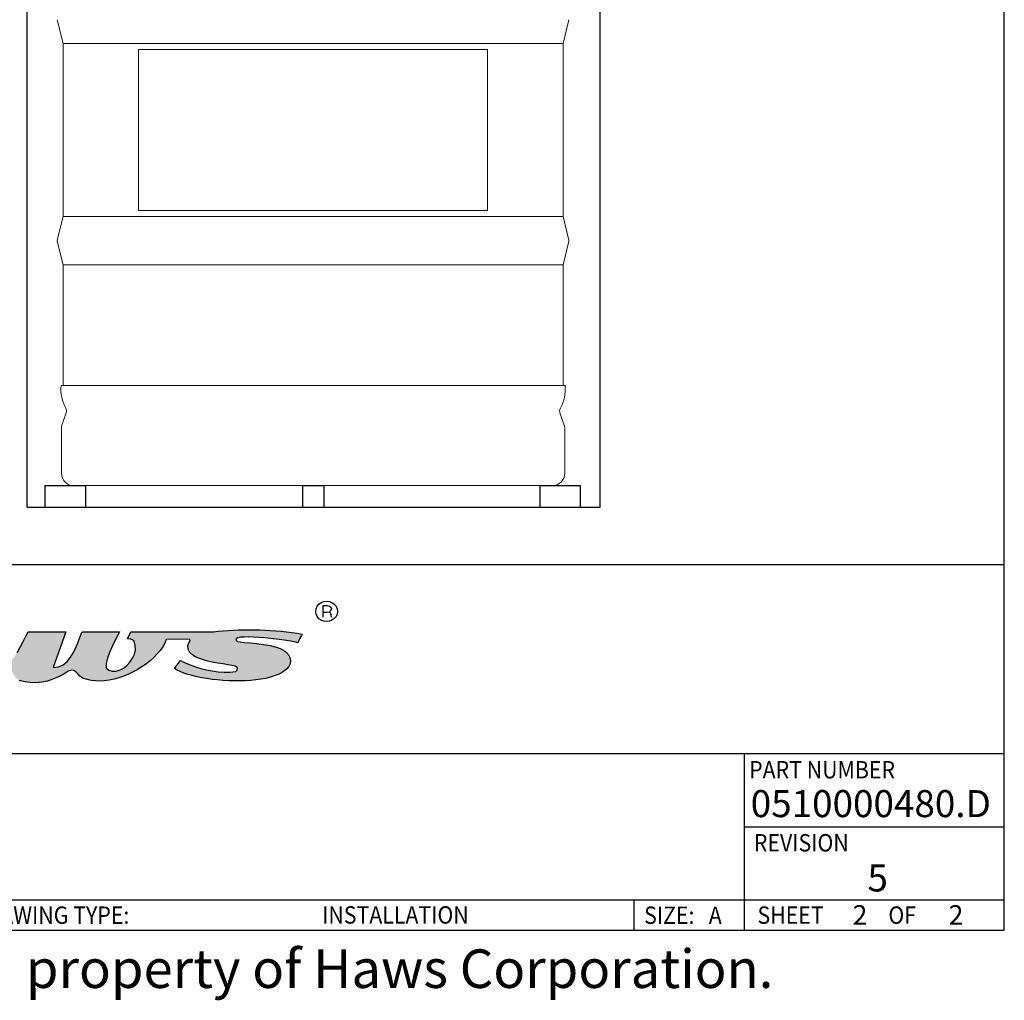
# Model space of a CAD drawing. Units: inches. Extents: x 0.1 to 10.5, y 0 to 8.1.
# Drawn here: x 7.8 to 10.3, y 0 to 2.5 of the extents above; entities that cross this region are included whole.
import ezdxf
from ezdxf.enums import TextEntityAlignment as Align

# ---------------------------------------------------------------- set-up
doc = ezdxf.new("R2010")
doc.units = ezdxf.units.IN
doc.header["$MEASUREMENT"] = 0
doc.layers.get('0').update_dxf_attribs({"color": 1})
for name, color, linetype in [('OBJ', 7, 'Continuous'), ('TXT', 4, 'Continuous'), ('zBORDER', 8, 'Continuous'), ('zHAWS', 4, 'Continuous'), ('zPAGE', 4, 'Continuous'), ('zTRADEMARK', 9, 'Continuous')]:
    doc.layers.add(name, color=color, linetype=linetype)
doc.styles.add('ARIAL', font='ARIAL.TTF')

# ---------------------------------------------------------------- blocks, each defined once
blk = doc.blocks.new('A SIZE_INST')
at = {"layer": 'zHAWS', "linetype": 'Continuous'}
h = blk.add_hatch(color=7, dxfattribs=at)
h.paths.add_polyline_path([(7.8083, 0.8169), (7.8213, 0.8203), (7.8338, 0.8242), (7.8454, 0.8283), (7.8559, 0.8324), (7.8648, 0.8361), (7.884, 0.8453), (7.8897, 0.8343), (7.8967, 0.8252), (7.9045, 0.8192), (7.9187, 0.8154), (7.9332, 0.8134), (7.9479, 0.8131), (7.9627, 0.8145), (7.9774, 0.8175), (7.992, 0.822), (8.0063, 0.828), (8.0202, 0.8353), (8.0315, 0.8431), (8.0397, 0.846), (8.0459, 0.845), (8.051, 0.8413), (8.056, 0.8359), (8.0619, 0.8302), (8.0697, 0.8251), (8.0804, 0.8218), (8.0908, 0.8192), (8.1019, 0.8178), (8.1134, 0.8175), (8.1254, 0.8182), (8.1377, 0.8199), (8.1501, 0.8225), (8.1627, 0.826), (8.1752, 0.8304), (8.1876, 0.8354), (8.1997, 0.8412), (8.2116, 0.8476), (8.223, 0.8547), (8.2338, 0.8622), (8.244, 0.8702), (8.2534, 0.8787), (8.262, 0.8875), (8.2696, 0.8966), (8.2761, 0.9059), (8.2814, 0.9155), (8.2854, 0.9252), (8.3465, 0.9256), (8.3474, 0.9224), (8.3439, 0.9162), (8.3415, 0.9095), (8.3418, 0.8997), (8.3462, 0.8913), (8.3538, 0.8843), (8.364, 0.8785), (8.3763, 0.8737), (8.3899, 0.8698), (8.4043, 0.8666), (8.4187, 0.864), (8.4325, 0.8618), (8.4451, 0.8598), (8.4559, 0.858), (8.4641, 0.8561), (8.4698, 0.8514), (8.4691, 0.8456), (8.4654, 0.8418), (8.4504, 0.8407), (8.4352, 0.8406), (8.4199, 0.8416), (8.4047, 0.8436), (8.3897, 0.8464), (8.375, 0.85), (8.3608, 0.8543), (8.3471, 0.8593), (8.3341, 0.8648), (8.3219, 0.8709), (8.3064, 0.85), (8.3135, 0.8458), (8.3217, 0.8419), (8.3311, 0.8382), (8.3415, 0.8347), (8.3527, 0.8315), (8.3647, 0.8286), (8.3774, 0.826), (8.3907, 0.8238), (8.4044, 0.8218), (8.4185, 0.8202), (8.4327, 0.819), (8.4472, 0.8182), (8.4616, 0.8177), (8.476, 0.8177), (8.4902, 0.8181), (8.5041, 0.819), (8.5176, 0.8203), (8.5305, 0.8221), (8.5429, 0.8244), (8.5545, 0.8271), (8.5653, 0.8305), (8.5752, 0.8343), (8.584, 0.8387), (8.5917, 0.8437), (8.5981, 0.8492), (8.6031, 0.8554), (8.6067, 0.8622), (8.6076, 0.8719), (8.6047, 0.8798), (8.6017, 0.8852), (8.5953, 0.8931), (8.5846, 0.8997), (8.5706, 0.9049), (8.5543, 0.9091), (8.5369, 0.9123), (8.5194, 0.9147), (8.5029, 0.9164), (8.4883, 0.9177), (8.4769, 0.9187), (8.4695, 0.9195), (8.4662, 0.9237), (8.4667, 0.9269), (8.4707, 0.9292), (8.4777, 0.9307), (8.4872, 0.9315), (8.4987, 0.9316), (8.5118, 0.9313), (8.526, 0.9304), (8.5408, 0.9292), (8.5558, 0.9277), (8.5706, 0.926), (8.5845, 0.9242), (8.5972, 0.9224), (8.6082, 0.9206), (8.617, 0.919), (8.6232, 0.9176), (8.6263, 0.9165), (8.6309, 0.9264), (8.6355, 0.9352), (8.6377, 0.939), (8.6242, 0.9413), (8.6105, 0.9433), (8.5968, 0.945), (8.583, 0.9465), (8.5691, 0.9477), (8.5553, 0.9487), (8.5414, 0.9495), (8.5275, 0.95), (8.5137, 0.9503), (8.4999, 0.9504), (8.4862, 0.9503), (8.4727, 0.9499), (8.4593, 0.9494), (8.446, 0.9486), (8.433, 0.9476), (8.4201, 0.9465), (8.4075, 0.9451), (8.1934, 0.9451), (8.1852, 0.9264), (8.1924, 0.9256), (8.1979, 0.9241), (8.202, 0.9204), (8.2052, 0.9094), (8.2053, 0.8981), (8.2027, 0.887), (8.1979, 0.8764), (8.1912, 0.8666), (8.1832, 0.858), (8.1742, 0.851), (8.1646, 0.8458), (8.155, 0.8429), (8.1456, 0.8426), (8.137, 0.8453), (8.1296, 0.8513), (8.1298, 0.8627), (8.1331, 0.8763), (8.1386, 0.8912), (8.1453, 0.9065), (8.1525, 0.9212), (8.1591, 0.9344), (8.1642, 0.9451), (8.0694, 0.9451), (8.0668, 0.9429), (8.0638, 0.9368), (8.0603, 0.9277), (8.0561, 0.9164), (8.0511, 0.904), (8.045, 0.8912), (8.0376, 0.8789), (8.0289, 0.868), (8.0185, 0.8594), (8.0064, 0.854), (7.9924, 0.8526), (8.0252, 0.9451), (8.0086, 0.9451), (7.9921, 0.9451), (7.9756, 0.9451), (7.9594, 0.9451), (7.9434, 0.9451), (7.9277, 0.9451), (7.9214, 0.9334), (7.9145, 0.9196), (7.907, 0.9049), (7.8989, 0.8904), (7.8901, 0.8774), (7.8808, 0.867), (7.8708, 0.8604), (7.8556, 0.8535), (7.8392, 0.8482), (7.8243, 0.8513), (7.8216, 0.8609), (7.8235, 0.8742), (7.8284, 0.8894), (7.8349, 0.9052), (7.8415, 0.9198), (7.8466, 0.9317), (7.8339, 0.9349), (7.8211, 0.9378), (7.808, 0.9403), (7.7947, 0.9426), (7.7814, 0.9445), (7.7679, 0.946), (7.7544, 0.9471), (7.7409, 0.9477), (7.7273, 0.9479), (7.7139, 0.9477), (7.7005, 0.9469), (7.6872, 0.9456), (7.6741, 0.9437), (7.6612, 0.9412), (7.6485, 0.9382), (7.6361, 0.9345), (7.624, 0.9302), (7.6122, 0.9252), (7.5358, 0.9256), (7.5554, 0.9946), (7.4087, 0.9946), (7.3827, 0.9251), (7.3203, 0.9251), (7.3467, 0.9951), (7.1977, 0.9951), (7.1727, 0.9256), (7.076, 0.9256), (7.0688, 0.9008), (7.1622, 0.9013), (7.1285, 0.8113), (7.2747, 0.8118), (7.3103, 0.9008), (7.3741, 0.9008), (7.3431, 0.8118), (7.498, 0.8118), (7.5267, 0.9008), (7.5803, 0.9008), (7.574, 0.8897), (7.5695, 0.8783), (7.5669, 0.8665), (7.5668, 0.8548), (7.5694, 0.8437), (7.5752, 0.8336), (7.5847, 0.825), (7.5983, 0.8183), (7.6117, 0.8157), (7.6252, 0.8151), (7.6387, 0.8163), (7.6523, 0.8188), (7.6658, 0.8223), (7.6791, 0.8266), (7.6923, 0.8313), (7.7054, 0.836), (7.7181, 0.8405), (7.7218, 0.8392), (7.728, 0.829), (7.7362, 0.8216), (7.746, 0.8164), (7.7571, 0.8134), (7.7691, 0.8122), (7.7819, 0.8126), (7.7951, 0.8142)])
h.paths.add_polyline_path([(7.7266, 0.8777), (7.7175, 0.8666), (7.707, 0.858), (7.6953, 0.853), (7.6826, 0.8526), (7.6743, 0.8554), (7.6691, 0.86), (7.6667, 0.866), (7.6668, 0.8731), (7.6691, 0.881), (7.6733, 0.8892), (7.6791, 0.8975), (7.6862, 0.9056), (7.6943, 0.913), (7.7032, 0.9194), (7.7124, 0.9245), (7.7218, 0.9279), (7.731, 0.9293), (7.7398, 0.9284), (7.7477, 0.9247), (7.7449, 0.9147), (7.7404, 0.9029), (7.7343, 0.8901)], flags=16)
at = {"layer": 'zBORDER'}
for p, q in [((10.4563, 0.1725), (10.4563, 7.7875)), ((10.4563, 1.1181), (6.2643, 1.1181)), ((6.2643, 0.6294), (10.4563, 0.6294)), ((9.7825, 0.6294), (9.7825, 0.1725)), ((9.7825, 0.44), (10.4563, 0.44)), ((7.1687, 0.2506), (9.7825, 0.2506)), ((9.4968, 0.2506), (9.4968, 0.1725)), ((9.7825, 0.2506), (10.4563, 0.2506)), ((0.2638, 0.1725), (10.4563, 0.1725))]:
    blk.add_line(p, q, dxfattribs=at)
at = {"layer": 'zHAWS', "linetype": 'Continuous'}
for p, q in [((8.6805, 1.0167), (8.6864, 1.021)), ((8.6864, 1.021), (8.6931, 1.0236)), ((8.6931, 1.0236), (8.7006, 1.0245)), ((8.7006, 1.0245), (8.708, 1.0236)), ((8.708, 1.0236), (8.7147, 1.021)), ((8.7147, 1.021), (8.7206, 1.0167)), ((8.6728, 0.998), (8.6737, 1.0048)), ((8.6737, 0.9909), (8.6728, 0.998)), ((8.6737, 1.0048), (8.6763, 1.011)), ((8.6763, 1.011), (8.6805, 1.0167)), ((8.6916, 0.983), (8.6916, 1.0127)), ((8.6916, 1.0127), (8.7019, 1.0127)), ((8.6916, 0.9956), (8.7019, 0.9956)), ((8.7019, 1.0127), (8.7082, 1.0117)), ((8.7019, 0.9956), (8.7082, 0.9966)), ((8.7082, 1.0117), (8.7121, 1.0086)), ((8.7082, 0.9966), (8.7121, 0.9998)), ((8.7082, 0.9966), (8.7096, 0.9951)), ((8.7096, 0.9951), (8.7109, 0.9926)), ((8.7121, 1.0086), (8.7131, 1.0042)), ((8.7121, 0.9998), (8.7131, 1.0042)), ((8.7206, 1.0167), (8.7252, 1.011)), ((8.7252, 1.011), (8.7279, 1.0048)), ((8.7279, 1.0048), (8.7288, 0.998)), ((8.7288, 0.998), (8.7279, 0.9909)), ((8.6764, 0.9845), (8.6737, 0.9909)), ((8.681, 0.9789), (8.6764, 0.9845)), ((8.6865, 0.9748), (8.681, 0.9789)), ((8.6931, 0.9723), (8.6865, 0.9748)), ((8.7006, 0.9715), (8.6931, 0.9723)), ((8.708, 0.9724), (8.7006, 0.9715)), ((8.7147, 0.975), (8.708, 0.9724)), ((8.7109, 0.9926), (8.7117, 0.9897)), ((8.7117, 0.9897), (8.7119, 0.9881)), ((8.7119, 0.9881), (8.712, 0.9871)), ((8.712, 0.9871), (8.7121, 0.986)), ((8.7121, 0.986), (8.7135, 0.983)), ((8.7206, 0.9793), (8.7147, 0.975)), ((8.7252, 0.9846), (8.7206, 0.9793)), ((8.7279, 0.9909), (8.7252, 0.9846)), ((7.9214, 0.9334), (7.9277, 0.9451)), ((7.9277, 0.9451), (7.9277, 0.9451)), ((7.9277, 0.9451), (7.9434, 0.9451)), ((7.9434, 0.9451), (7.9594, 0.9451)), ((7.9594, 0.9451), (7.9756, 0.9451)), ((7.9756, 0.9451), (7.9921, 0.9451)), ((7.9921, 0.9451), (8.0086, 0.9451)), ((8.0252, 0.9451), (7.9924, 0.8526)), ((8.0086, 0.9451), (8.0252, 0.9451)), ((8.0668, 0.9429), (8.0694, 0.9451)), ((8.0694, 0.9451), (8.1642, 0.9451)), ((8.1642, 0.9451), (8.1591, 0.9344)), ((8.1852, 0.9264), (8.1934, 0.9451)), ((8.1934, 0.9451), (8.4075, 0.9451)), ((8.4075, 0.9451), (8.4201, 0.9465)), ((8.4201, 0.9465), (8.433, 0.9476)), ((8.433, 0.9476), (8.446, 0.9486)), ((8.446, 0.9486), (8.4593, 0.9494)), ((8.4593, 0.9494), (8.4727, 0.9499)), ((8.4727, 0.9499), (8.4862, 0.9503)), ((8.4862, 0.9503), (8.4999, 0.9504)), ((8.4999, 0.9504), (8.5137, 0.9503)), ((8.5137, 0.9503), (8.5275, 0.95)), ((8.5275, 0.95), (8.5414, 0.9495)), ((8.5414, 0.9495), (8.5553, 0.9487)), ((8.5553, 0.9487), (8.5691, 0.9477)), ((8.5691, 0.9477), (8.583, 0.9465)), ((8.583, 0.9465), (8.5968, 0.945)), ((8.5968, 0.945), (8.6105, 0.9433)), ((7.907, 0.9049), (7.9145, 0.9196)), ((7.9145, 0.9196), (7.9214, 0.9334)), ((8.0561, 0.9164), (8.0603, 0.9277)), ((8.0603, 0.9277), (8.0638, 0.9368)), ((8.0638, 0.9368), (8.0668, 0.9429)), ((8.1525, 0.9212), (8.1453, 0.9065)), ((8.1591, 0.9344), (8.1525, 0.9212)), ((8.1924, 0.9256), (8.1852, 0.9264)), ((8.1979, 0.9241), (8.1924, 0.9256)), ((8.202, 0.9204), (8.1979, 0.9241)), ((8.2052, 0.9094), (8.202, 0.9204)), ((8.2854, 0.9252), (8.2814, 0.9155)), ((8.3465, 0.9256), (8.2854, 0.9252)), ((8.3439, 0.9162), (8.3474, 0.9224)), ((8.3474, 0.9224), (8.3465, 0.9256)), ((8.4667, 0.9269), (8.4662, 0.9237)), ((8.4662, 0.9237), (8.4695, 0.9195)), ((8.4707, 0.9292), (8.4667, 0.9269)), ((8.4695, 0.9195), (8.4769, 0.9187)), ((8.4777, 0.9307), (8.4707, 0.9292)), ((8.4769, 0.9187), (8.4883, 0.9177)), ((8.4872, 0.9315), (8.4777, 0.9307)), ((8.4987, 0.9316), (8.4872, 0.9315)), ((8.5118, 0.9313), (8.4987, 0.9316)), ((8.526, 0.9304), (8.5118, 0.9313)), ((8.5408, 0.9292), (8.526, 0.9304)), ((8.5558, 0.9277), (8.5408, 0.9292)), ((8.5706, 0.926), (8.5558, 0.9277)), ((8.5845, 0.9242), (8.5706, 0.926)), ((8.5972, 0.9224), (8.5845, 0.9242)), ((8.6082, 0.9206), (8.5972, 0.9224)), ((8.617, 0.919), (8.6082, 0.9206)), ((8.6105, 0.9433), (8.6242, 0.9413)), ((8.6232, 0.9176), (8.617, 0.919)), ((8.6242, 0.9413), (8.6377, 0.939)), ((8.6309, 0.9264), (8.6263, 0.9165)), ((8.6355, 0.9352), (8.6309, 0.9264)), ((8.6377, 0.939), (8.6355, 0.9352)), ((7.8989, 0.8904), (7.907, 0.9049)), ((8.045, 0.8912), (8.0511, 0.904)), ((8.0511, 0.904), (8.0561, 0.9164)), ((8.1453, 0.9065), (8.1386, 0.8912)), ((8.2027, 0.887), (8.2053, 0.8981)), ((8.2053, 0.8981), (8.2052, 0.9094)), ((8.2696, 0.8966), (8.262, 0.8875)), ((8.2761, 0.9059), (8.2696, 0.8966)), ((8.2814, 0.9155), (8.2761, 0.9059)), ((8.3415, 0.9095), (8.3439, 0.9162)), ((8.3418, 0.8997), (8.3415, 0.9095)), ((8.3462, 0.8913), (8.3418, 0.8997)), ((8.4883, 0.9177), (8.5029, 0.9164)), ((8.5029, 0.9164), (8.5194, 0.9147)), ((8.5194, 0.9147), (8.5369, 0.9123)), ((8.5369, 0.9123), (8.5543, 0.9091)), ((8.5543, 0.9091), (8.5706, 0.9049)), ((8.5706, 0.9049), (8.5846, 0.8997)), ((8.5846, 0.8997), (8.5953, 0.8931)), ((8.5953, 0.8931), (8.6017, 0.8852)), ((8.6263, 0.9165), (8.6232, 0.9176)), ((8.0185, 0.8594), (8.0289, 0.868)), ((8.0289, 0.868), (8.0376, 0.8789)), ((8.0376, 0.8789), (8.045, 0.8912)), ((8.1331, 0.8763), (8.1298, 0.8627)), ((8.1386, 0.8912), (8.1331, 0.8763)), ((8.1912, 0.8666), (8.1979, 0.8764)), ((8.1979, 0.8764), (8.2027, 0.887)), ((8.244, 0.8702), (8.2338, 0.8622)), ((8.2534, 0.8787), (8.244, 0.8702)), ((8.262, 0.8875), (8.2534, 0.8787)), ((8.3064, 0.85), (8.3219, 0.8709)), ((8.3219, 0.8709), (8.3341, 0.8648)), ((8.3538, 0.8843), (8.3462, 0.8913)), ((8.364, 0.8785), (8.3538, 0.8843)), ((8.3763, 0.8737), (8.364, 0.8785)), ((8.3899, 0.8698), (8.3763, 0.8737)), ((8.4043, 0.8666), (8.3899, 0.8698)), ((8.6017, 0.8852), (8.6047, 0.8798)), ((8.6047, 0.8798), (8.6076, 0.8719)), ((8.6076, 0.8719), (8.6067, 0.8622)), ((7.9924, 0.8526), (8.0064, 0.854)), ((8.0064, 0.854), (8.0185, 0.8594)), ((8.0315, 0.8431), (8.0202, 0.8353)), ((8.0397, 0.846), (8.0315, 0.8431)), ((8.0459, 0.845), (8.0397, 0.846)), ((8.051, 0.8413), (8.0459, 0.845)), ((8.1298, 0.8627), (8.1296, 0.8513)), ((8.1296, 0.8513), (8.137, 0.8453)), ((8.1296, 0.8513), (8.1296, 0.8513)), ((8.137, 0.8453), (8.1456, 0.8426)), ((8.1456, 0.8426), (8.155, 0.8429)), ((8.155, 0.8429), (8.1646, 0.8458)), ((8.1646, 0.8458), (8.1742, 0.851)), ((8.1742, 0.851), (8.1832, 0.858)), ((8.1832, 0.858), (8.1912, 0.8666)), ((8.2116, 0.8476), (8.1997, 0.8412)), ((8.223, 0.8547), (8.2116, 0.8476)), ((8.2338, 0.8622), (8.223, 0.8547)), ((8.3135, 0.8458), (8.3064, 0.85)), ((8.3064, 0.85), (8.3064, 0.85)), ((8.3217, 0.8419), (8.3135, 0.8458)), ((8.3311, 0.8382), (8.3217, 0.8419)), ((8.3341, 0.8648), (8.3471, 0.8593)), ((8.3471, 0.8593), (8.3608, 0.8543)), ((8.3608, 0.8543), (8.375, 0.85)), ((8.375, 0.85), (8.3897, 0.8464)), ((8.3897, 0.8464), (8.4047, 0.8436)), ((8.4187, 0.864), (8.4043, 0.8666)), ((8.4047, 0.8436), (8.4199, 0.8416)), ((8.4325, 0.8618), (8.4187, 0.864)), ((8.4451, 0.8598), (8.4325, 0.8618)), ((8.4559, 0.858), (8.4451, 0.8598)), ((8.4504, 0.8407), (8.4654, 0.8418)), ((8.4641, 0.8561), (8.4559, 0.858)), ((8.4698, 0.8514), (8.4641, 0.8561)), ((8.4654, 0.8418), (8.4691, 0.8456)), ((8.4691, 0.8456), (8.4698, 0.8514)), ((8.5917, 0.8437), (8.584, 0.8387)), ((8.5981, 0.8492), (8.5917, 0.8437)), ((8.6031, 0.8554), (8.5981, 0.8492)), ((8.6067, 0.8622), (8.6031, 0.8554)), ((7.9187, 0.8154), (7.9045, 0.8192)), ((7.9774, 0.8175), (7.9627, 0.8145)), ((7.992, 0.822), (7.9774, 0.8175)), ((8.0063, 0.828), (7.992, 0.822)), ((8.0202, 0.8353), (8.0063, 0.828)), ((8.056, 0.8359), (8.051, 0.8413)), ((8.0619, 0.8302), (8.056, 0.8359)), ((8.0697, 0.8251), (8.0619, 0.8302)), ((8.0804, 0.8218), (8.0697, 0.8251)), ((8.0908, 0.8192), (8.0804, 0.8218)), ((8.0804, 0.8218), (8.0804, 0.8218)), ((8.1019, 0.8178), (8.0908, 0.8192)), ((8.1134, 0.8175), (8.1019, 0.8178)), ((8.1254, 0.8182), (8.1134, 0.8175)), ((8.1377, 0.8199), (8.1254, 0.8182)), ((8.1501, 0.8225), (8.1377, 0.8199)), ((8.1627, 0.826), (8.1501, 0.8225)), ((8.1752, 0.8304), (8.1627, 0.826)), ((8.1876, 0.8354), (8.1752, 0.8304)), ((8.1997, 0.8412), (8.1876, 0.8354)), ((8.3415, 0.8347), (8.3311, 0.8382)), ((8.3527, 0.8315), (8.3415, 0.8347)), ((8.3647, 0.8286), (8.3527, 0.8315)), ((8.3774, 0.826), (8.3647, 0.8286)), ((8.3907, 0.8238), (8.3774, 0.826)), ((8.4044, 0.8218), (8.3907, 0.8238)), ((8.4185, 0.8202), (8.4044, 0.8218)), ((8.4327, 0.819), (8.4185, 0.8202)), ((8.4199, 0.8416), (8.4352, 0.8406)), ((8.4472, 0.8182), (8.4327, 0.819)), ((8.4352, 0.8406), (8.4504, 0.8407)), ((8.4616, 0.8177), (8.4472, 0.8182)), ((8.476, 0.8177), (8.4616, 0.8177)), ((8.4902, 0.8181), (8.476, 0.8177)), ((8.5041, 0.819), (8.4902, 0.8181)), ((8.5176, 0.8203), (8.5041, 0.819)), ((8.5305, 0.8221), (8.5176, 0.8203)), ((8.5429, 0.8244), (8.5305, 0.8221)), ((8.5545, 0.8271), (8.5429, 0.8244)), ((8.5653, 0.8305), (8.5545, 0.8271)), ((8.5752, 0.8343), (8.5653, 0.8305)), ((8.584, 0.8387), (8.5752, 0.8343)), ((7.9332, 0.8134), (7.9187, 0.8154)), ((7.9479, 0.8131), (7.9332, 0.8134)), ((7.9627, 0.8145), (7.9479, 0.8131))]:
    blk.add_line(p, q, dxfattribs=at)
at = {"layer": 'zBORDER', "color": 4, "style": 'ARIAL', "width": 0.9}
for s, height, p in [('PART NUMBER', 0.045029, (9.7952, 0.5652)), ('DRAWING TYPE:', 0.045029, (7.7824, 0.1884)), ('SHEET', 0.04503, (9.8168, 0.1885)), ('OF', 0.04503, (10.156, 0.1885))]:
    blk.add_text(s, height=height, dxfattribs=at).set_placement(p)
for s, p in [('REVISION', (9.9304, 0.3759)), ('SIZE:   A', (9.6238, 0.1883))]:
    blk.add_text(s, height=0.04503, dxfattribs=at).set_placement(p, align=Align.CENTER)
at = {"layer": 'zBORDER', "color": 4, "style": 'ARIAL'}
for tag, height, p in [('#1', 0.045, (6.4193, 0.5197)), ('#2', 0.045, (6.8239, 0.5155)), ('REVNAME', 0.045, (7.0574, 0.5158)), ('PART#', 0.07, (10.1105, 0.4999)), ('MODEL(S)', 0.08, (8.4981, 0.4525)), ('NAME1', 0.045, (6.4588, 0.364)), ('NAME2', 0.045, (7.0567, 0.3632)), ('TITLE:', 0.08, (8.4959, 0.3278)), ('REV.', 0.07, (10.1282, 0.3073)), ('NAME3', 0.045, (6.4999, 0.2116)), ('1', 0.0504, (10.0824, 0.2116)), ('X', 0.0504, (10.3312, 0.2116))]:
    blk.add_attdef(tag, text='', height=height, dxfattribs=at).set_placement(p, align=Align.MIDDLE_CENTER)
at = {"layer": 'zBORDER', "color": 4, "style": 'ARIAL', "width": 0.9}
for tag, p in [('DATE2', (6.9573, 0.2116)), ('SC', (7.5641, 0.2116)), ('DWG.TYPE', (8.879, 0.2116))]:
    blk.add_attdef(tag, text='', height=0.045, dxfattribs=at).set_placement(p, align=Align.MIDDLE_CENTER)
at = {"layer": 'zBORDER', "color": 4, "style": 'ARIAL'}
blk.add_attdef('YR', (0.5148, 0.0298), '', height=0.1, dxfattribs=at)
at = {"layer": 'zPAGE', "color": 4, "style": 'ARIAL'}
blk.add_attdef("PG#'S", (10.6009, 6.462), '', height=0.1, rotation=90, dxfattribs=at)
at = {"layer": 'zTRADEMARK', "color": 4, "style": 'ARIAL'}
blk.add_text('HAWS   and other trademarks used in these materials are the exclusive property of Haws Corporation.', height=0.1, dxfattribs=at).set_placement((3.4399, 0.0223))

msp = doc.modelspace()

# ---------------------------------------------------------------- linework, layer by layer
at = {"color": 0}
for p, q in [((7.841, 1.3306), (7.841, 1.2748)), ((7.9466, 1.2748), (7.9466, 1.3306)), ((8.5079, 1.3306), (8.5079, 1.2748)), ((8.5633, 1.3306), (8.5633, 1.2748)), ((9.1228, 1.3306), (9.1228, 1.2748)), ((9.1228, 1.3306), (9.2283, 1.3306)), ((9.2283, 1.2748), (9.2283, 1.3306))]:
    msp.add_line(p, q, dxfattribs=at)
at = {"layer": 'OBJ', "linetype": 'Continuous', "lineweight": 15}
for p, q in [((7.8728, 2.5377), (7.8879, 2.4763)), ((9.1834, 2.4763), (9.1984, 2.5377)), ((7.8879, 2.4763), (7.8879, 2.2522)), ((7.8879, 2.4763), (8.5356, 2.4763)), ((8.5356, 2.4763), (9.1834, 2.4763)), ((9.1834, 2.2522), (9.1834, 2.4763)), ((8.0835, 2.4605), (8.0835, 2.0438)), ((8.0835, 2.4605), (8.9877, 2.4605)), ((8.9877, 2.4605), (8.9877, 2.0438)), ((7.8879, 2.2522), (7.8879, 2.028)), ((9.1834, 2.028), (9.1834, 2.2522)), ((8.0835, 2.0438), (8.9877, 2.0438)), ((7.8879, 2.028), (7.8728, 1.9667)), ((9.1834, 2.028), (7.8879, 2.028)), ((9.1984, 1.9667), (9.1834, 2.028)), ((7.8728, 1.9643), (7.8879, 1.903)), ((9.1834, 1.903), (9.1984, 1.9643)), ((7.8879, 1.903), (7.8879, 1.5898)), ((7.8879, 1.903), (8.5356, 1.903)), ((8.5356, 1.903), (9.1834, 1.903)), ((9.1834, 1.5898), (9.1834, 1.903)), ((9.1885, 1.5898), (7.8827, 1.5898)), ((7.8961, 1.519), (7.8843, 1.4846)), ((9.1869, 1.4846), (9.1751, 1.519)), ((7.8838, 1.4812), (7.8838, 1.3624)), ((9.1874, 1.3624), (9.1874, 1.4812)), ((7.9156, 1.3306), (9.1556, 1.3306))]:
    msp.add_line(p, q, dxfattribs=at)
for centre, radius, start, end in [((7.8777, 1.9655), 0.005, 166.2319, 193.7681), ((9.1935, 1.9655), 0.005, 346.2319, 13.7681), ((7.9865, 1.5811), 0.1042, 175.1815, 208.5798), ((9.0847, 1.5811), 0.1042, 331.4202, 4.8185), ((7.8816, 1.5239), 0.0153, 341.0911, 28.5798), ((9.1896, 1.5239), 0.0153, 151.4202, 198.9089), ((7.8943, 1.4812), 0.0105, 161.0911, 180), ((9.1769, 1.4812), 0.0105, 0, 18.9089), ((7.9156, 1.3624), 0.0318, 180, 270), ((9.1556, 1.3624), 0.0318, 270, 0)]:
    msp.add_arc(centre, radius, start, end, dxfattribs=at)
at = {"layer": 'TXT', "color": 0}
for p, q in [((7.7953, 1.2748), (7.7953, 3.5123)), ((9.2789, 1.2748), (9.2789, 3.5123)), ((7.841, 1.3306), (7.9466, 1.3306)), ((8.5079, 1.3306), (8.5633, 1.3306)), ((7.7953, 1.2748), (9.2789, 1.2748))]:
    msp.add_line(p, q, dxfattribs=at)

# ---------------------------------------------------------------- block references
at = {"layer": 'zBORDER'}
ref = msp.add_blockref('A SIZE_INST', (-0.1301, 0.007), dxfattribs=at)
ref.add_attrib('REV.', '5', dxfattribs={"color": 4, "height": 0.07, "style": 'ARIAL'}).set_placement((9.9981, 0.3144), align=Align.MIDDLE_CENTER)
ref.add_attrib('PART#', '0510000480.D', dxfattribs={"color": 4, "height": 0.07, "style": 'ARIAL'}).set_placement((9.9804, 0.5069), align=Align.MIDDLE_CENTER)
ref.add_attrib('1', '2', dxfattribs={"color": 4, "height": 0.0504, "style": 'ARIAL'}).set_placement((9.9523, 0.2186), align=Align.MIDDLE_CENTER)
ref.add_attrib('X', '2', dxfattribs={"color": 4, "height": 0.0504, "style": 'ARIAL'}).set_placement((10.2011, 0.2186), align=Align.MIDDLE_CENTER)
ref.add_attrib('DWG.TYPE', 'INSTALLATION', dxfattribs={"color": 4, "height": 0.045029, "style": 'ARIAL', "width": 0.9}).set_placement((8.7489, 0.2186), align=Align.MIDDLE_CENTER)

doc.saveas('drawing.dxf')
